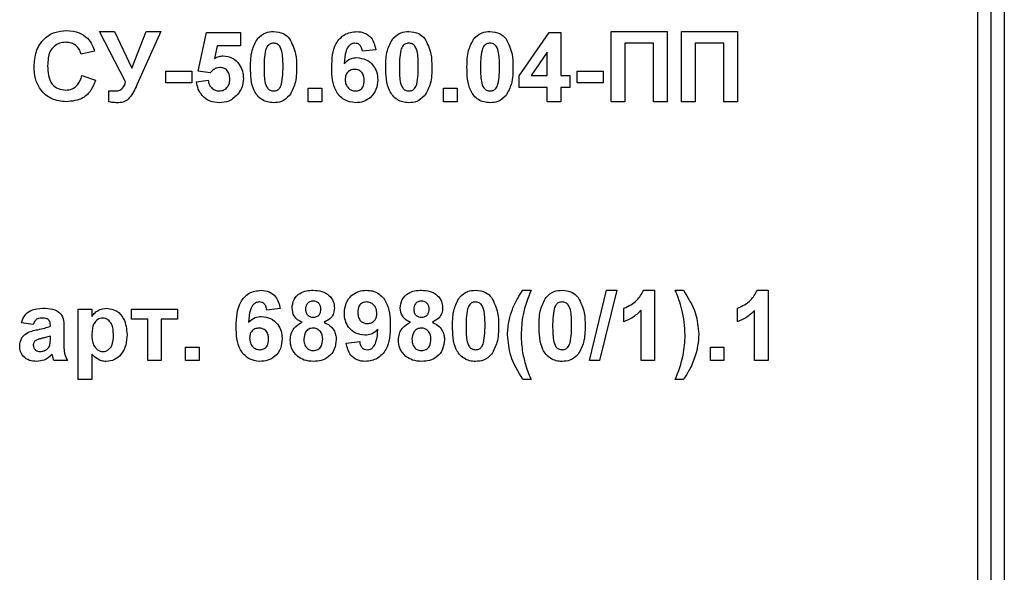
# Model space of a CAD drawing. Units: millimetres. Extents: x -166 to 664, y -32 to 370.
# Drawn here: x 73 to 84, y 235 to 242 of the extents above; entities that cross this region are included whole.
import ezdxf

# ---------------------------------------------------------------- set-up
doc = ezdxf.new("R2010")
doc.units = ezdxf.units.MM

msp = doc.modelspace()

# ---------------------------------------------------------------- linework, layer by layer
at = {"color": 7, "linetype": 'Continuous', "lineweight": 25}
for p, q in [((83.656408, 223.585243), (83.656408, 246.285243)), ((83.806408, 223.585243), (83.806408, 246.285243)), ((83.956408, 246.285243), (83.956408, 223.585243)), ((73.665766, 241.572718), (73.837081, 241.572718)), ((73.962561, 241.001404), (73.665766, 241.572718)), ((73.837081, 241.572718), (74.031952, 241.156052)), ((74.031952, 241.156052), (74.196215, 241.572718)), ((74.363202, 241.572718), (74.091087, 240.964545)), ((74.196215, 241.572718), (74.363202, 241.572718)), ((74.788843, 241.119834), (74.881151, 241.562462)), ((74.881151, 241.562462), (75.270895, 241.562462)), ((75.270895, 241.562462), (75.270895, 241.408616)), ((78.440125, 241.069674), (78.778427, 241.562462)), ((78.778427, 241.562462), (78.91192, 241.562462)), ((78.91192, 241.562462), (78.91192, 241.070154)), ((79.486279, 241.572718), (80.122177, 241.572718)), ((79.486279, 240.772718), (79.486279, 241.572718)), ((80.122177, 241.572718), (80.122177, 240.772718)), ((80.286279, 241.572718), (80.922177, 241.572718)), ((80.286279, 240.772718), (80.286279, 241.572718)), ((80.922177, 241.572718), (80.922177, 240.772718)), ((79.640125, 241.439385), (79.640125, 240.772718)), ((79.968331, 241.439385), (79.640125, 241.439385)), ((79.968331, 240.772718), (79.968331, 241.439385)), ((80.440125, 241.439385), (80.440125, 240.772718)), ((80.768331, 241.439385), (80.440125, 241.439385)), ((80.768331, 240.772718), (80.768331, 241.439385)), ((73.609356, 241.347077), (73.45551, 241.316308)), ((75.004549, 241.408616), (74.973138, 241.265827)), ((75.270895, 241.408616), (75.004549, 241.408616)), ((76.809356, 241.363904), (76.65551, 241.347077)), ((78.758074, 241.336501), (78.575061, 241.070154)), ((78.758074, 241.070154), (78.758074, 241.336501)), ((74.419613, 240.988103), (74.419613, 241.121436)), ((74.419613, 241.121436), (74.717049, 241.121436)), ((74.717049, 241.121436), (74.717049, 240.988103)), ((74.923138, 241.100924), (74.788843, 241.119834)), ((79.096536, 240.988103), (79.096536, 241.121436)), ((79.096536, 241.121436), (79.393972, 241.121436)), ((79.393972, 241.121436), (79.393972, 240.988103)), ((73.465766, 241.070154), (73.619613, 241.018872)), ((74.768331, 241.001565), (74.901664, 241.018872)), ((78.440125, 240.936821), (78.440125, 241.069674)), ((78.575061, 241.070154), (78.758074, 241.070154)), ((78.91192, 241.070154), (79.014484, 241.070154)), ((79.014484, 241.070154), (79.014484, 240.936821)), ((73.773459, 240.772238), (73.773459, 240.897879)), ((74.717049, 240.988103), (74.419613, 240.988103)), ((76.040125, 240.772718), (76.040125, 240.926565)), ((76.040125, 240.926565), (76.193972, 240.926565)), ((76.193972, 240.926565), (76.193972, 240.772718)), ((77.578587, 240.926565), (77.732433, 240.926565)), ((77.578587, 240.772718), (77.578587, 240.926565)), ((77.732433, 240.926565), (77.732433, 240.772718)), ((78.758074, 240.936821), (78.440125, 240.936821)), ((78.758074, 240.772718), (78.758074, 240.936821)), ((79.014484, 240.936821), (78.91192, 240.936821)), ((78.91192, 240.936821), (78.91192, 240.772718)), ((79.393972, 240.988103), (79.096536, 240.988103)), ((76.193972, 240.772718), (76.040125, 240.772718)), ((77.732433, 240.772718), (77.578587, 240.772718)), ((78.91192, 240.772718), (78.758074, 240.772718)), ((79.640125, 240.772718), (79.486279, 240.772718)), ((80.122177, 240.772718), (79.968331, 240.772718)), ((80.440125, 240.772718), (80.286279, 240.772718)), ((80.922177, 240.772718), (80.768331, 240.772718)), ((78.481151, 238.629129), (78.573459, 238.629129)), ((79.23692, 237.829129), (79.431952, 238.629129)), ((79.547818, 238.629129), (79.352946, 237.829129)), ((79.431952, 238.629129), (79.547818, 238.629129)), ((79.85519, 238.629129), (79.978587, 238.629129)), ((79.978587, 238.629129), (79.978587, 237.829129)), ((80.214484, 238.629129), (80.306792, 238.629129)), ((81.147497, 238.629129), (81.270895, 238.629129)), ((81.270895, 238.629129), (81.270895, 237.829129)), ((73.424741, 238.413744), (73.578587, 238.413744)), ((73.424741, 237.613744), (73.424741, 238.413744)), ((73.578587, 238.413744), (73.578587, 238.329449)), ((74.029869, 238.413744), (74.552946, 238.413744)), ((74.029869, 238.300924), (74.029869, 238.413744)), ((74.552946, 238.413744), (74.552946, 238.300924)), ((75.722177, 238.420315), (75.568331, 238.403488)), ((79.629869, 238.270154), (79.629869, 238.424001)), ((80.922177, 238.270154), (80.922177, 238.424001)), ((74.214484, 238.300924), (74.029869, 238.300924)), ((74.214484, 237.829129), (74.214484, 238.300924)), ((74.552946, 238.300924), (74.368331, 238.300924)), ((74.368331, 238.300924), (74.368331, 237.829129)), ((79.824741, 237.829129), (79.824741, 238.39868)), ((81.117049, 237.829129), (81.117049, 238.39868)), ((72.91192, 238.239385), (72.778587, 238.259898)), ((73.106792, 238.218872), (73.106792, 238.233456)), ((73.260638, 238.199962), (73.260638, 238.020315)), ((73.106792, 238.077045), (73.106792, 238.106052)), ((74.645254, 237.829129), (74.645254, 237.982975)), ((74.645254, 237.982975), (74.7991, 237.982975)), ((74.7991, 237.982975), (74.7991, 237.829129)), ((76.470895, 238.027526), (76.624741, 238.044513)), ((80.614484, 237.829129), (80.614484, 237.982975)), ((80.614484, 237.982975), (80.768331, 237.982975)), ((80.768331, 237.982975), (80.768331, 237.829129)), ((73.578587, 237.902686), (73.578587, 237.613744)), ((73.301664, 237.829129), (73.147818, 237.829129)), ((74.368331, 237.829129), (74.214484, 237.829129)), ((74.7991, 237.829129), (74.645254, 237.829129)), ((79.352946, 237.829129), (79.23692, 237.829129)), ((79.978587, 237.829129), (79.824741, 237.829129)), ((80.768331, 237.829129), (80.614484, 237.829129)), ((81.270895, 237.829129), (81.117049, 237.829129)), ((73.578587, 237.613744), (73.424741, 237.613744)), ((78.573459, 237.613744), (78.481151, 237.613744)), ((80.306792, 237.613744), (80.214484, 237.613744))]:
    msp.add_line(p, q, dxfattribs=at)
for points, knots in [([(72.922177, 241.170956), (72.925761, 241.229735), (72.932908, 241.346926), (73.022743, 241.49068), (73.154252, 241.572189), (73.246399, 241.579377), (73.292529, 241.582975)], [0, 0, 0, 0, 0.2806884795, 0.5596217306, 0.7795352304, 1, 1, 1, 1]), ([(73.292529, 241.582975), (73.34164, 241.57939), (73.429352, 241.572988), (73.49815, 241.519163), (73.528427, 241.495475)], [0, 0, 0, 0, 0.559913192, 1, 1, 1, 1]), ([(75.462882, 241.491468), (75.491986, 241.518257), (75.544136, 241.566259), (75.614263, 241.570739), (75.645254, 241.572718)], [0, 0, 0, 0, 0.558082648, 1, 1, 1, 1]), ([(75.645254, 241.572718), (75.685051, 241.569077), (75.756172, 241.562569), (75.806222, 241.512541), (75.828266, 241.490507)], [0, 0, 0, 0, 0.559562317, 1, 1, 1, 1]), ([(76.306792, 241.161981), (76.310424, 241.258924), (76.314971, 241.380271), (76.398063, 241.495225), (76.471157, 241.556795), (76.542436, 241.566361), (76.589805, 241.572718)], [0, 0, 0, 0, 0.499464427, 0.625197568, 0.750920027, 1, 1, 1, 1]), ([(76.589805, 241.572718), (76.621106, 241.569752), (76.68364, 241.563826), (76.776653, 241.491265), (76.796959, 241.412184), (76.809356, 241.363904)], [0, 0, 0, 0, 0.280754349, 0.560899358, 1, 1, 1, 1]), ([(77.001343, 241.491468), (77.030447, 241.518257), (77.082597, 241.566259), (77.152725, 241.570739), (77.183715, 241.572718)], [0, 0, 0, 0, 0.558082648, 1, 1, 1, 1]), ([(77.183715, 241.572718), (77.223512, 241.569077), (77.294634, 241.562569), (77.344684, 241.512541), (77.366728, 241.490507)], [0, 0, 0, 0, 0.559562317, 1, 1, 1, 1]), ([(77.92442, 241.491468), (77.953524, 241.518257), (78.005674, 241.566259), (78.075802, 241.570739), (78.106792, 241.572718)], [0, 0, 0, 0, 0.558082648, 1, 1, 1, 1]), ([(78.106792, 241.572718), (78.146589, 241.569077), (78.217711, 241.562569), (78.267761, 241.512541), (78.289805, 241.490507)], [0, 0, 0, 0, 0.559562317, 1, 1, 1, 1]), ([(73.281792, 241.449642), (73.257868, 241.447802), (73.210062, 241.444126), (73.146738, 241.406671), (73.082294, 241.322324), (73.078609, 241.240246), (73.076023, 241.182654)], [0, 0, 0, 0, 0.187150003, 0.373980179, 0.560737732, 1, 1, 1, 1]), ([(73.45551, 241.316308), (73.448422, 241.337546), (73.434254, 241.379992), (73.387157, 241.423251), (73.334257, 241.446516), (73.299288, 241.448599), (73.281792, 241.449642)], [0, 0, 0, 0, 0.279829993, 0.559274982, 0.779493229, 1, 1, 1, 1]), ([(73.528427, 241.495475), (73.548756, 241.470585), (73.585127, 241.426056), (73.601941, 241.371249), (73.609356, 241.347077)], [0, 0, 0, 0, 0.558959755, 1, 1, 1, 1]), ([(75.383715, 241.168872), (75.384473, 241.233), (75.385823, 241.347211), (75.439391, 241.447494), (75.462882, 241.491468)], [0, 0, 0, 0, 0.5614898015, 1, 1, 1, 1]), ([(75.645254, 241.439385), (75.633116, 241.438095), (75.608864, 241.435518), (75.571575, 241.409273), (75.561108, 241.379227), (75.554709, 241.360859)], [0, 0, 0, 0, 0.280292347, 0.560017236, 1, 1, 1, 1]), ([(75.752946, 241.16727), (75.752913, 241.221196), (75.752863, 241.301948), (75.727982, 241.396292), (75.686153, 241.434814), (75.658903, 241.43786), (75.645254, 241.439385)], [0, 0, 0, 0, 0.501644572, 0.751183234, 0.87536409, 1, 1, 1, 1]), ([(75.828266, 241.490507), (75.855985, 241.43338), (75.905698, 241.330921), (75.906456, 241.217467), (75.906792, 241.16727)], [0, 0, 0, 0, 0.55756047, 1, 1, 1, 1]), ([(76.570093, 241.439385), (76.558081, 241.438003), (76.534037, 241.435237), (76.494193, 241.405997), (76.455827, 241.328576), (76.4517, 241.256498), (76.44894, 241.208295)], [0, 0, 0, 0, 0.124834253, 0.249863876, 0.498341676, 1, 1, 1, 1]), ([(76.65551, 241.347077), (76.653538, 241.360046), (76.649605, 241.385913), (76.630427, 241.418254), (76.601052, 241.43695), (76.580421, 241.438573), (76.570093, 241.439385)], [0, 0, 0, 0, 0.280771731, 0.560045607, 0.779779817, 1, 1, 1, 1]), ([(76.922177, 241.168872), (76.922935, 241.233), (76.924284, 241.347211), (76.977853, 241.447494), (77.001343, 241.491468)], [0, 0, 0, 0, 0.561489802, 1, 1, 1, 1]), ([(77.183715, 241.439385), (77.171577, 241.438095), (77.147326, 241.435518), (77.110036, 241.409273), (77.099569, 241.379227), (77.09317, 241.360859)], [0, 0, 0, 0, 0.280292347, 0.560017236, 1, 1, 1, 1]), ([(77.291408, 241.16727), (77.291374, 241.221196), (77.291324, 241.301948), (77.266443, 241.396292), (77.224614, 241.434814), (77.197365, 241.43786), (77.183715, 241.439385)], [0, 0, 0, 0, 0.501644572, 0.751183234, 0.87536409, 1, 1, 1, 1]), ([(77.366728, 241.490507), (77.394446, 241.43338), (77.444159, 241.330921), (77.444918, 241.217467), (77.445254, 241.16727)], [0, 0, 0, 0, 0.55756047, 1, 1, 1, 1]), ([(77.845254, 241.168872), (77.846012, 241.233), (77.847361, 241.347211), (77.90093, 241.447494), (77.92442, 241.491468)], [0, 0, 0, 0, 0.561489802, 1, 1, 1, 1]), ([(78.106792, 241.439385), (78.094654, 241.438095), (78.070403, 241.435518), (78.033113, 241.409273), (78.022646, 241.379227), (78.016247, 241.360859)], [0, 0, 0, 0, 0.2802923468, 0.5600172363, 1, 1, 1, 1]), ([(78.214484, 241.16727), (78.214451, 241.221196), (78.214401, 241.301948), (78.18952, 241.396292), (78.147691, 241.434814), (78.120442, 241.43786), (78.106792, 241.439385)], [0, 0, 0, 0, 0.501644572, 0.751183234, 0.87536409, 1, 1, 1, 1]), ([(78.289805, 241.490507), (78.317523, 241.43338), (78.367236, 241.330921), (78.367995, 241.217467), (78.368331, 241.16727)], [0, 0, 0, 0, 0.55756047, 1, 1, 1, 1]), ([(75.554709, 241.360859), (75.548539, 241.324995), (75.537514, 241.260899), (75.537547, 241.1959), (75.537561, 241.16727)], [0, 0, 0, 0, 0.5595406037, 1, 1, 1, 1]), ([(77.09317, 241.360859), (77.087001, 241.324995), (77.075975, 241.260899), (77.076008, 241.1959), (77.076023, 241.16727)], [0, 0, 0, 0, 0.559540604, 1, 1, 1, 1]), ([(78.016247, 241.360859), (78.010078, 241.324995), (77.999052, 241.260899), (77.999085, 241.1959), (77.9991, 241.16727)], [0, 0, 0, 0, 0.559540604, 1, 1, 1, 1]), ([(74.973138, 241.265827), (74.990483, 241.275204), (75.021462, 241.291952), (75.056455, 241.294621), (75.071856, 241.295795)], [0, 0, 0, 0, 0.559887906, 1, 1, 1, 1]), ([(75.071856, 241.295795), (75.108121, 241.290836), (75.180728, 241.280906), (75.256418, 241.207071), (75.296426, 241.121992), (75.299917, 241.065018), (75.301664, 241.036501)], [0, 0, 0, 0, 0.279006915, 0.558619385, 0.779073542, 1, 1, 1, 1]), ([(76.44894, 241.208295), (76.472013, 241.229746), (76.513283, 241.268115), (76.568948, 241.273089), (76.593491, 241.275283)], [0, 0, 0, 0, 0.5590844316, 1, 1, 1, 1]), ([(76.593491, 241.275283), (76.629619, 241.270678), (76.701921, 241.261464), (76.780249, 241.191813), (76.824145, 241.108608), (76.82796, 241.051794), (76.829869, 241.023359)], [0, 0, 0, 0, 0.279326159, 0.55901058, 0.779284876, 1, 1, 1, 1]), ([(73.287081, 240.772718), (73.229974, 240.778986), (73.11585, 240.79151), (72.990908, 240.901812), (72.929677, 241.036797), (72.924679, 241.126195), (72.922177, 241.170956)], [0, 0, 0, 0, 0.279571321, 0.55870808, 0.7790526094, 1, 1, 1, 1]), ([(73.076023, 241.182654), (73.077252, 241.146177), (73.079701, 241.073501), (73.116628, 240.975101), (73.194502, 240.914695), (73.252038, 240.908934), (73.280831, 240.906052)], [0, 0, 0, 0, 0.2813455762, 0.560537137, 0.7800831479, 1, 1, 1, 1]), ([(75.035158, 241.162462), (75.022807, 241.161359), (74.998101, 241.159154), (74.957835, 241.138805), (74.936298, 241.11529), (74.923138, 241.100924)], [0, 0, 0, 0, 0.27996309, 0.560065201, 1, 1, 1, 1]), ([(75.147818, 241.033135), (75.146919, 241.051381), (75.145128, 241.08772), (75.118876, 241.133346), (75.078139, 241.159169), (75.049495, 241.161364), (75.035158, 241.162462)], [0, 0, 0, 0, 0.280879848, 0.559423202, 0.779464901, 1, 1, 1, 1]), ([(75.645254, 240.762462), (75.622369, 240.763927), (75.57663, 240.766854), (75.512929, 240.795293), (75.460388, 240.840266), (75.387545, 240.958147), (75.385417, 241.075251), (75.383715, 241.168872)], [0, 0, 0, 0, 0.125352676, 0.250544271, 0.375813364, 0.500980988, 1, 1, 1, 1]), ([(75.537561, 241.16727), (75.537627, 241.113435), (75.537726, 241.032816), (75.562436, 240.938477), (75.60441, 240.900212), (75.631617, 240.89727), (75.645254, 240.895795)], [0, 0, 0, 0, 0.50168528, 0.751272638, 0.875339769, 1, 1, 1, 1]), ([(75.735799, 240.974321), (75.741972, 241.010064), (75.753006, 241.073945), (75.752964, 241.138733), (75.752946, 241.16727)], [0, 0, 0, 0, 0.559536967, 1, 1, 1, 1]), ([(75.906792, 241.16727), (75.90612, 241.102948), (75.904924, 240.988392), (75.851189, 240.887816), (75.827625, 240.843712)], [0, 0, 0, 0, 0.561492777, 1, 1, 1, 1]), ([(76.578266, 240.762462), (76.532511, 240.768983), (76.463645, 240.778798), (76.393907, 240.839377), (76.314258, 240.950933), (76.310108, 241.06825), (76.306792, 241.161981)], [0, 0, 0, 0, 0.248921504, 0.374649904, 0.500372939, 1, 1, 1, 1]), ([(76.567529, 241.141949), (76.550926, 241.140105), (76.517757, 241.136422), (76.48019, 241.105596), (76.462546, 241.065961), (76.461275, 241.039928), (76.460638, 241.026885)], [0, 0, 0, 0, 0.2798454549, 0.5590765911, 0.7790946574, 1, 1, 1, 1]), ([(76.676023, 241.015507), (76.675294, 241.033235), (76.673842, 241.068536), (76.648769, 241.113162), (76.609255, 241.138386), (76.581443, 241.140761), (76.567529, 241.141949)], [0, 0, 0, 0, 0.280826513, 0.559225129, 0.77950138, 1, 1, 1, 1]), ([(77.183715, 240.762462), (77.160831, 240.763927), (77.115091, 240.766854), (77.05139, 240.795293), (76.998849, 240.840266), (76.926006, 240.958147), (76.923878, 241.075251), (76.922177, 241.168872)], [0, 0, 0, 0, 0.125352676, 0.250544271, 0.375813364, 0.500980988, 1, 1, 1, 1]), ([(77.076023, 241.16727), (77.076089, 241.113435), (77.076188, 241.032816), (77.100898, 240.938477), (77.142871, 240.900212), (77.170079, 240.89727), (77.183715, 240.895795)], [0, 0, 0, 0, 0.50168528, 0.751272638, 0.875339769, 1, 1, 1, 1]), ([(77.27426, 240.974321), (77.280434, 241.010064), (77.291467, 241.073945), (77.291426, 241.138733), (77.291408, 241.16727)], [0, 0, 0, 0, 0.559536967, 1, 1, 1, 1]), ([(77.445254, 241.16727), (77.444582, 241.102948), (77.443386, 240.988392), (77.38965, 240.887816), (77.366087, 240.843712)], [0, 0, 0, 0, 0.561492777, 1, 1, 1, 1]), ([(78.106792, 240.762462), (78.083908, 240.763927), (78.038168, 240.766854), (77.974467, 240.795293), (77.921926, 240.840266), (77.849083, 240.958147), (77.846955, 241.075251), (77.845254, 241.168872)], [0, 0, 0, 0, 0.125352676, 0.250544271, 0.375813364, 0.500980988, 1, 1, 1, 1]), ([(77.9991, 241.16727), (77.999166, 241.113435), (77.999265, 241.032816), (78.023974, 240.938477), (78.065948, 240.900212), (78.093156, 240.89727), (78.106792, 240.895795)], [0, 0, 0, 0, 0.5016852799, 0.7512726381, 0.8753397695, 1, 1, 1, 1]), ([(78.197337, 240.974321), (78.203511, 241.010064), (78.214544, 241.073945), (78.214503, 241.138733), (78.214484, 241.16727)], [0, 0, 0, 0, 0.559536967, 1, 1, 1, 1]), ([(78.368331, 241.16727), (78.367659, 241.102948), (78.366463, 240.988392), (78.312727, 240.887816), (78.289164, 240.843712)], [0, 0, 0, 0, 0.561492777, 1, 1, 1, 1]), ([(73.280831, 240.906052), (73.306028, 240.908559), (73.356378, 240.913568), (73.432614, 240.969559), (73.453194, 241.032006), (73.465766, 241.070154)], [0, 0, 0, 0, 0.280473268, 0.560454613, 1, 1, 1, 1]), ([(73.619613, 241.018872), (73.605343, 240.97926), (73.576862, 240.900198), (73.463646, 240.79108), (73.353995, 240.779677), (73.287081, 240.772718)], [0, 0, 0, 0, 0.281276492, 0.56139879, 1, 1, 1, 1]), ([(73.835638, 240.895795), (73.852914, 240.896006), (73.887148, 240.896424), (73.940934, 240.932412), (73.954323, 240.975125), (73.962561, 241.001404)], [0, 0, 0, 0, 0.281601993, 0.558003824, 1, 1, 1, 1]), ([(75.03019, 240.762462), (74.993342, 240.765586), (74.919763, 240.771823), (74.834169, 240.834995), (74.784243, 240.916397), (74.773638, 240.97316), (74.768331, 241.001565)], [0, 0, 0, 0, 0.2799488652, 0.5590155742, 0.7793232604, 1, 1, 1, 1]), ([(74.901664, 241.018872), (74.905086, 241.001312), (74.911921, 240.966235), (74.942781, 240.925891), (74.981804, 240.900184), (75.00979, 240.897258), (75.023779, 240.895795)], [0, 0, 0, 0, 0.28033284, 0.559948484, 0.780024703, 1, 1, 1, 1]), ([(75.023779, 240.895795), (75.04335, 240.898025), (75.082457, 240.90248), (75.126181, 240.93983), (75.145559, 240.987082), (75.147064, 241.017765), (75.147818, 241.033135)], [0, 0, 0, 0, 0.279579157, 0.558656826, 0.778914827, 1, 1, 1, 1]), ([(75.301664, 241.036501), (75.298754, 241.001867), (75.293554, 240.939965), (75.259801, 240.888165), (75.244933, 240.865347)], [0, 0, 0, 0, 0.559496676, 1, 1, 1, 1]), ([(76.460638, 241.026885), (76.461759, 241.008542), (76.463995, 240.971961), (76.492858, 240.928107), (76.532235, 240.900716), (76.560901, 240.897435), (76.575222, 240.895795)], [0, 0, 0, 0, 0.2805014838, 0.5593809535, 0.7798750797, 1, 1, 1, 1]), ([(76.575222, 240.895795), (76.59187, 240.897712), (76.625093, 240.901536), (76.672061, 240.944826), (76.67452, 240.988688), (76.676023, 241.015507)], [0, 0, 0, 0, 0.280750047, 0.560237156, 1, 1, 1, 1]), ([(76.829869, 241.023359), (76.826717, 240.985043), (76.820425, 240.90856), (76.754808, 240.81956), (76.66831, 240.769294), (76.608303, 240.764741), (76.578266, 240.762462)], [0, 0, 0, 0, 0.280204728, 0.559313497, 0.779411162, 1, 1, 1, 1]), ([(73.773459, 240.897879), (73.785057, 240.897217), (73.805768, 240.896036), (73.826511, 240.895869), (73.835638, 240.895795)], [0, 0, 0, 0, 0.559991119, 1, 1, 1, 1]), ([(74.091087, 240.964545), (74.067208, 240.911841), (74.033991, 240.838526), (73.952809, 240.769218), (73.907179, 240.764715), (73.884356, 240.762462)], [0, 0, 0, 0, 0.561049955, 0.780448227, 1, 1, 1, 1]), ([(75.645254, 240.895795), (75.657401, 240.897065), (75.681668, 240.899601), (75.718916, 240.925927), (75.729393, 240.95596), (75.735799, 240.974321)], [0, 0, 0, 0, 0.2803373107, 0.5600255724, 1, 1, 1, 1]), ([(77.183715, 240.895795), (77.195863, 240.897065), (77.220129, 240.899601), (77.257377, 240.925927), (77.267855, 240.95596), (77.27426, 240.974321)], [0, 0, 0, 0, 0.280337311, 0.560025572, 1, 1, 1, 1]), ([(78.106792, 240.895795), (78.11894, 240.897065), (78.143206, 240.899601), (78.180454, 240.925927), (78.190932, 240.95596), (78.197337, 240.974321)], [0, 0, 0, 0, 0.280337311, 0.560025572, 1, 1, 1, 1]), ([(73.884356, 240.762462), (73.863488, 240.762578), (73.826232, 240.762786), (73.78958, 240.76935), (73.773459, 240.772238)], [0, 0, 0, 0, 0.560137435, 1, 1, 1, 1]), ([(75.244933, 240.865347), (75.211388, 240.831739), (75.151306, 240.771546), (75.067295, 240.765245), (75.03019, 240.762462)], [0, 0, 0, 0, 0.558335386, 1, 1, 1, 1]), ([(75.827625, 240.843712), (75.798528, 240.816909), (75.746389, 240.768881), (75.67625, 240.764429), (75.645254, 240.762462)], [0, 0, 0, 0, 0.558064155, 1, 1, 1, 1]), ([(77.366087, 240.843712), (77.33699, 240.816909), (77.28485, 240.768881), (77.214712, 240.764429), (77.183715, 240.762462)], [0, 0, 0, 0, 0.558064155, 1, 1, 1, 1]), ([(78.289164, 240.843712), (78.260067, 240.816909), (78.207927, 240.768881), (78.137789, 240.764429), (78.106792, 240.762462)], [0, 0, 0, 0, 0.558064155, 1, 1, 1, 1]), ([(75.219613, 238.218392), (75.223245, 238.315334), (75.227791, 238.436681), (75.310883, 238.551635), (75.383978, 238.613205), (75.455256, 238.622772), (75.502625, 238.629129)], [0, 0, 0, 0, 0.499464427, 0.625197568, 0.750920027, 1, 1, 1, 1]), ([(75.502625, 238.629129), (75.533926, 238.626162), (75.59646, 238.620236), (75.689473, 238.547675), (75.70978, 238.468594), (75.722177, 238.420315)], [0, 0, 0, 0, 0.280754349, 0.560899358, 1, 1, 1, 1]), ([(75.85551, 238.426565), (75.859801, 238.459845), (75.868382, 238.526407), (75.937902, 238.595256), (76.018361, 238.625525), (76.070454, 238.627926), (76.096536, 238.629129)], [0, 0, 0, 0, 0.2790849388, 0.5581706363, 0.7787896923, 1, 1, 1, 1]), ([(76.096536, 238.629129), (76.129792, 238.627282), (76.196117, 238.623599), (76.278897, 238.576413), (76.329932, 238.504865), (76.335017, 238.452675), (76.337561, 238.426565)], [0, 0, 0, 0, 0.280816092, 0.560044942, 0.779897265, 1, 1, 1, 1]), ([(76.450382, 238.368712), (76.453647, 238.406895), (76.460167, 238.483129), (76.525742, 238.571645), (76.611758, 238.622073), (76.671571, 238.626775), (76.701504, 238.629129)], [0, 0, 0, 0, 0.280159226, 0.559345432, 0.779475075, 1, 1, 1, 1]), ([(76.701504, 238.629129), (76.724313, 238.627645), (76.769914, 238.624677), (76.833601, 238.596632), (76.886366, 238.552568), (76.966131, 238.439961), (76.970204, 238.322586), (76.973459, 238.228808)], [0, 0, 0, 0, 0.125429717, 0.250764883, 0.376185783, 0.501594393, 1, 1, 1, 1]), ([(77.086279, 238.426565), (77.09057, 238.459845), (77.099151, 238.526407), (77.168671, 238.595256), (77.249131, 238.625525), (77.301224, 238.627926), (77.327305, 238.629129)], [0, 0, 0, 0, 0.2790849388, 0.5581706363, 0.7787896923, 1, 1, 1, 1]), ([(77.327305, 238.629129), (77.360561, 238.627282), (77.426886, 238.623599), (77.509666, 238.576413), (77.560701, 238.504865), (77.565787, 238.452675), (77.568331, 238.426565)], [0, 0, 0, 0, 0.280816092, 0.560044942, 0.779897265, 1, 1, 1, 1]), ([(77.681151, 238.225283), (77.681909, 238.289411), (77.683259, 238.403621), (77.736827, 238.503904), (77.760318, 238.547879)], [0, 0, 0, 0, 0.561489802, 1, 1, 1, 1]), ([(77.760318, 238.547879), (77.789422, 238.574668), (77.841572, 238.622669), (77.911699, 238.627149), (77.94269, 238.629129)], [0, 0, 0, 0, 0.558082648, 1, 1, 1, 1]), ([(77.94269, 238.629129), (77.982487, 238.625487), (78.053608, 238.618979), (78.103658, 238.568951), (78.125702, 238.546917)], [0, 0, 0, 0, 0.559562317, 1, 1, 1, 1]), ([(78.125702, 238.546917), (78.153421, 238.48979), (78.203134, 238.387332), (78.203892, 238.273877), (78.204228, 238.22368)], [0, 0, 0, 0, 0.5575604699, 1, 1, 1, 1]), ([(78.361279, 238.41102), (78.380037, 238.453753), (78.413535, 238.530069), (78.460489, 238.598858), (78.481151, 238.629129)], [0, 0, 0, 0, 0.55995666, 1, 1, 1, 1]), ([(78.573459, 238.629129), (78.53762, 238.536932), (78.473633, 238.372323), (78.464608, 238.196304), (78.460638, 238.118872)], [0, 0, 0, 0, 0.560097449, 1, 1, 1, 1]), ([(78.665766, 238.225283), (78.666524, 238.289411), (78.667874, 238.403621), (78.721443, 238.503904), (78.744933, 238.547879)], [0, 0, 0, 0, 0.561489802, 1, 1, 1, 1]), ([(78.744933, 238.547879), (78.774037, 238.574668), (78.826187, 238.622669), (78.896314, 238.627149), (78.927305, 238.629129)], [0, 0, 0, 0, 0.558082648, 1, 1, 1, 1]), ([(78.927305, 238.629129), (78.967102, 238.625487), (79.038223, 238.618979), (79.088274, 238.568951), (79.110318, 238.546917)], [0, 0, 0, 0, 0.559562317, 1, 1, 1, 1]), ([(79.110318, 238.546917), (79.138036, 238.48979), (79.187749, 238.387332), (79.188508, 238.273877), (79.188843, 238.22368)], [0, 0, 0, 0, 0.5575604699, 1, 1, 1, 1]), ([(79.629869, 238.424001), (79.68412, 238.449727), (79.780826, 238.495585), (79.832503, 238.588388), (79.85519, 238.629129)], [0, 0, 0, 0, 0.560993246, 1, 1, 1, 1]), ([(80.327305, 238.118872), (80.320429, 238.217336), (80.308138, 238.393347), (80.243127, 238.557018), (80.214484, 238.629129)], [0, 0, 0, 0, 0.559419, 1, 1, 1, 1]), ([(80.306792, 238.629129), (80.360936, 238.54303), (80.457624, 238.389276), (80.473962, 238.209177), (80.481151, 238.12993)], [0, 0, 0, 0, 0.559982552, 1, 1, 1, 1]), ([(80.922177, 238.424001), (80.976428, 238.449727), (81.073133, 238.495585), (81.124811, 238.588388), (81.147497, 238.629129)], [0, 0, 0, 0, 0.560993246, 1, 1, 1, 1]), ([(72.778587, 238.259898), (72.788571, 238.288581), (72.808479, 238.345774), (72.895867, 238.418582), (72.97482, 238.421944), (73.023138, 238.424001)], [0, 0, 0, 0, 0.280773008, 0.559844189, 1, 1, 1, 1]), ([(73.023138, 238.424001), (73.058969, 238.423313), (73.130192, 238.421945), (73.228955, 238.376371), (73.260546, 238.284173), (73.260607, 238.228175), (73.260638, 238.199962)], [0, 0, 0, 0, 0.281738061, 0.560028291, 0.778339104, 1, 1, 1, 1]), ([(73.578587, 238.329449), (73.589867, 238.344846), (73.612435, 238.375648), (73.670537, 238.414398), (73.719637, 238.420363), (73.749581, 238.424001)], [0, 0, 0, 0, 0.280531641, 0.561229314, 1, 1, 1, 1]), ([(73.749581, 238.424001), (73.788803, 238.417169), (73.867456, 238.403471), (73.964361, 238.288669), (73.973192, 238.186843), (73.978587, 238.124642)], [0, 0, 0, 0, 0.279065654, 0.559611359, 1, 1, 1, 1]), ([(75.482914, 238.495795), (75.470902, 238.494413), (75.446858, 238.491647), (75.407013, 238.462407), (75.368648, 238.384987), (75.36452, 238.312908), (75.36176, 238.264706)], [0, 0, 0, 0, 0.124834253, 0.249863876, 0.498341676, 1, 1, 1, 1]), ([(75.568331, 238.403488), (75.566359, 238.416456), (75.562426, 238.442323), (75.543248, 238.474664), (75.513873, 238.49336), (75.493241, 238.494983), (75.482914, 238.495795)], [0, 0, 0, 0, 0.280771731, 0.560045607, 0.779779817, 1, 1, 1, 1]), ([(75.971055, 238.264065), (75.953121, 238.272633), (75.917313, 238.289742), (75.867417, 238.343777), (75.860021, 238.3952), (75.85551, 238.426565)], [0, 0, 0, 0, 0.281273863, 0.561625639, 1, 1, 1, 1]), ([(76.097497, 238.506052), (76.083997, 238.504861), (76.057045, 238.502483), (76.026863, 238.477505), (76.011181, 238.446197), (76.009965, 238.425103), (76.009356, 238.414545)], [0, 0, 0, 0, 0.279984984, 0.55895785, 0.779267342, 1, 1, 1, 1]), ([(76.009356, 238.414545), (76.010267, 238.401047), (76.012085, 238.374118), (76.033414, 238.3413), (76.064292, 238.323718), (76.085458, 238.322197), (76.096055, 238.321436)], [0, 0, 0, 0, 0.280385726, 0.559375693, 0.779415032, 1, 1, 1, 1]), ([(76.096055, 238.321436), (76.109696, 238.322709), (76.136922, 238.325248), (76.167378, 238.350837), (76.182075, 238.383046), (76.183168, 238.404359), (76.183715, 238.415026)], [0, 0, 0, 0, 0.279950124, 0.558760511, 0.779160673, 1, 1, 1, 1]), ([(76.183715, 238.415026), (76.182675, 238.428283), (76.180597, 238.45475), (76.158762, 238.486261), (76.128685, 238.503722), (76.107901, 238.505275), (76.097497, 238.506052)], [0, 0, 0, 0, 0.2802344399, 0.5594986756, 0.7794889341, 1, 1, 1, 1]), ([(76.337561, 238.426565), (76.335691, 238.406689), (76.331952, 238.36695), (76.294102, 238.303727), (76.248637, 238.279095), (76.220895, 238.264065)], [0, 0, 0, 0, 0.280600037, 0.561032058, 1, 1, 1, 1]), ([(76.704709, 238.495795), (76.688012, 238.493878), (76.654698, 238.490053), (76.608148, 238.446138), (76.605716, 238.402272), (76.604228, 238.375443)], [0, 0, 0, 0, 0.280702877, 0.560080866, 1, 1, 1, 1]), ([(76.819613, 238.364866), (76.818462, 238.383226), (76.816167, 238.419845), (76.787084, 238.463542), (76.747783, 238.491119), (76.719062, 238.494237), (76.704709, 238.495795)], [0, 0, 0, 0, 0.2804920335, 0.5594246966, 0.7798195216, 1, 1, 1, 1]), ([(77.201824, 238.264065), (77.18389, 238.272633), (77.148082, 238.289742), (77.098186, 238.343777), (77.09079, 238.3952), (77.086279, 238.426565)], [0, 0, 0, 0, 0.281273863, 0.561625639, 1, 1, 1, 1]), ([(77.328266, 238.506052), (77.314766, 238.504861), (77.287814, 238.502483), (77.257632, 238.477505), (77.24195, 238.446197), (77.240734, 238.425103), (77.240125, 238.414545)], [0, 0, 0, 0, 0.279984984, 0.55895785, 0.779267342, 1, 1, 1, 1]), ([(77.240125, 238.414545), (77.241036, 238.401047), (77.242854, 238.374118), (77.264183, 238.3413), (77.295061, 238.323718), (77.316228, 238.322197), (77.326824, 238.321436)], [0, 0, 0, 0, 0.280385726, 0.559375693, 0.779415032, 1, 1, 1, 1]), ([(77.326824, 238.321436), (77.340465, 238.322709), (77.367691, 238.325248), (77.398147, 238.350837), (77.412845, 238.383046), (77.413937, 238.404359), (77.414484, 238.415026)], [0, 0, 0, 0, 0.279950124, 0.558760511, 0.779160673, 1, 1, 1, 1]), ([(77.414484, 238.415026), (77.413444, 238.428283), (77.411367, 238.45475), (77.389531, 238.486261), (77.359455, 238.503722), (77.338671, 238.505275), (77.328266, 238.506052)], [0, 0, 0, 0, 0.28023444, 0.559498676, 0.779488934, 1, 1, 1, 1]), ([(77.568331, 238.426565), (77.56646, 238.406689), (77.562721, 238.36695), (77.524871, 238.303727), (77.479406, 238.279095), (77.451664, 238.264065)], [0, 0, 0, 0, 0.280600037, 0.561032058, 1, 1, 1, 1]), ([(77.852145, 238.41727), (77.845975, 238.381405), (77.83495, 238.31731), (77.834983, 238.25231), (77.834997, 238.22368)], [0, 0, 0, 0, 0.559540604, 1, 1, 1, 1]), ([(77.94269, 238.495795), (77.930552, 238.494506), (77.9063, 238.491928), (77.869011, 238.465683), (77.858544, 238.435638), (77.852145, 238.41727)], [0, 0, 0, 0, 0.280292347, 0.560017236, 1, 1, 1, 1]), ([(78.050382, 238.22368), (78.050349, 238.277607), (78.050299, 238.358358), (78.025418, 238.452702), (77.983588, 238.491225), (77.956339, 238.49427), (77.94269, 238.495795)], [0, 0, 0, 0, 0.501644572, 0.751183234, 0.87536409, 1, 1, 1, 1]), ([(78.83676, 238.41727), (78.830591, 238.381405), (78.819565, 238.31731), (78.819598, 238.25231), (78.819613, 238.22368)], [0, 0, 0, 0, 0.559540604, 1, 1, 1, 1]), ([(78.927305, 238.495795), (78.915167, 238.494506), (78.890916, 238.491928), (78.853626, 238.465683), (78.843159, 238.435638), (78.83676, 238.41727)], [0, 0, 0, 0, 0.280292347, 0.560017236, 1, 1, 1, 1]), ([(79.034997, 238.22368), (79.034964, 238.277607), (79.034914, 238.358358), (79.010033, 238.452702), (78.968204, 238.491225), (78.940955, 238.49427), (78.927305, 238.495795)], [0, 0, 0, 0, 0.501644572, 0.751183234, 0.87536409, 1, 1, 1, 1]), ([(73.007754, 238.31118), (72.995542, 238.310618), (72.971201, 238.309498), (72.930897, 238.287665), (72.91912, 238.257703), (72.91192, 238.239385)], [0, 0, 0, 0, 0.2812448483, 0.5605628176, 1, 1, 1, 1]), ([(73.106792, 238.233456), (73.106425, 238.242585), (73.105691, 238.260806), (73.095309, 238.287347), (73.061081, 238.310855), (73.029771, 238.311046), (73.007754, 238.31118)], [0, 0, 0, 0, 0.187536191, 0.37431556, 0.56002439, 1, 1, 1, 1]), ([(73.703266, 238.31118), (73.693026, 238.310415), (73.67255, 238.308886), (73.634992, 238.291516), (73.584929, 238.23613), (73.581123, 238.173262), (73.578587, 238.131372)], [0, 0, 0, 0, 0.125679155, 0.251297084, 0.501137248, 1, 1, 1, 1]), ([(73.824741, 238.123359), (73.822743, 238.16597), (73.819746, 238.22988), (73.772082, 238.288875), (73.73462, 238.308633), (73.713719, 238.310331), (73.703266, 238.31118)], [0, 0, 0, 0, 0.499374883, 0.748993386, 0.874477472, 1, 1, 1, 1]), ([(75.36176, 238.264706), (75.384834, 238.286157), (75.426104, 238.324525), (75.481768, 238.329499), (75.506311, 238.331693)], [0, 0, 0, 0, 0.559084432, 1, 1, 1, 1]), ([(75.506311, 238.331693), (75.542439, 238.327088), (75.614741, 238.317874), (75.69307, 238.248223), (75.736965, 238.165018), (75.74078, 238.108205), (75.74269, 238.07977)], [0, 0, 0, 0, 0.279326159, 0.55901058, 0.779284876, 1, 1, 1, 1]), ([(76.685158, 238.116308), (76.64917, 238.121092), (76.577131, 238.130668), (76.499205, 238.200394), (76.456007, 238.283687), (76.452258, 238.340348), (76.450382, 238.368712)], [0, 0, 0, 0, 0.279221573, 0.558934874, 0.779212926, 1, 1, 1, 1]), ([(76.604228, 238.375443), (76.605037, 238.357771), (76.606648, 238.322579), (76.631736, 238.278), (76.671482, 238.253397), (76.699184, 238.250894), (76.713042, 238.249642)], [0, 0, 0, 0, 0.28079351, 0.559205008, 0.77948977, 1, 1, 1, 1]), ([(76.713042, 238.249642), (76.729619, 238.25152), (76.762734, 238.255272), (76.800351, 238.286066), (76.81759, 238.325846), (76.818938, 238.351845), (76.819613, 238.364866)], [0, 0, 0, 0, 0.279817407, 0.558955136, 0.779104491, 1, 1, 1, 1]), ([(78.306792, 238.121917), (78.309495, 238.177366), (78.314323, 238.276406), (78.346928, 238.369879), (78.361279, 238.41102)], [0, 0, 0, 0, 0.5598596002, 1, 1, 1, 1]), ([(79.824741, 238.39868), (79.792268, 238.368626), (79.734255, 238.314934), (79.661777, 238.283843), (79.629869, 238.270154)], [0, 0, 0, 0, 0.559747761, 1, 1, 1, 1]), ([(81.117049, 238.39868), (81.084576, 238.368626), (81.026562, 238.314934), (80.954085, 238.283843), (80.922177, 238.270154)], [0, 0, 0, 0, 0.559747761, 1, 1, 1, 1]), ([(72.962561, 238.180411), (72.989975, 238.185832), (73.038908, 238.195508), (73.086057, 238.211736), (73.106792, 238.218872)], [0, 0, 0, 0, 0.56021264, 1, 1, 1, 1]), ([(75.491087, 237.818872), (75.445332, 237.825394), (75.376466, 237.835209), (75.306727, 237.895787), (75.227078, 238.007343), (75.222928, 238.12466), (75.219613, 238.218392)], [0, 0, 0, 0, 0.2489215043, 0.3746499037, 0.5003729388, 1, 1, 1, 1]), ([(75.48035, 238.198359), (75.463747, 238.196516), (75.430577, 238.192832), (75.393011, 238.162006), (75.375367, 238.122371), (75.374096, 238.096338), (75.373459, 238.083295)], [0, 0, 0, 0, 0.279845455, 0.559076591, 0.779094657, 1, 1, 1, 1]), ([(75.588843, 238.071917), (75.588114, 238.089645), (75.586663, 238.124947), (75.56159, 238.169573), (75.522076, 238.194796), (75.494263, 238.197171), (75.48035, 238.198359)], [0, 0, 0, 0, 0.280826513, 0.559225129, 0.77950138, 1, 1, 1, 1]), ([(75.834997, 238.06134), (75.837153, 238.085529), (75.841461, 238.133884), (75.88179, 238.214214), (75.93725, 238.245186), (75.971055, 238.264065)], [0, 0, 0, 0, 0.281008464, 0.561757035, 1, 1, 1, 1]), ([(76.096215, 238.198359), (76.078918, 238.196718), (76.044381, 238.193441), (75.999455, 238.146226), (75.992869, 238.102591), (75.988843, 238.075924)], [0, 0, 0, 0, 0.28065245, 0.560378497, 1, 1, 1, 1]), ([(76.204228, 238.074161), (76.203011, 238.091495), (76.200582, 238.12609), (76.174295, 238.16814), (76.13705, 238.194531), (76.109831, 238.197083), (76.096215, 238.198359)], [0, 0, 0, 0, 0.280589019, 0.560003503, 0.779892369, 1, 1, 1, 1]), ([(76.220895, 238.264065), (76.242542, 238.253728), (76.285799, 238.233073), (76.329978, 238.181291), (76.354448, 238.124226), (76.356865, 238.086687), (76.358074, 238.067911)], [0, 0, 0, 0, 0.280073372, 0.559657489, 0.779754872, 1, 1, 1, 1]), ([(76.973459, 238.228808), (76.969647, 238.131924), (76.964876, 238.010646), (76.881596, 237.895873), (76.808252, 237.834643), (76.737, 237.825169), (76.689645, 237.818872)], [0, 0, 0, 0, 0.4993963481, 0.6251341821, 0.7508608242, 1, 1, 1, 1]), ([(77.065766, 238.06134), (77.067922, 238.085529), (77.072231, 238.133884), (77.112559, 238.214214), (77.16802, 238.245186), (77.201824, 238.264065)], [0, 0, 0, 0, 0.281008464, 0.561757035, 1, 1, 1, 1]), ([(77.326984, 238.198359), (77.309687, 238.196718), (77.27515, 238.193441), (77.230225, 238.146226), (77.223638, 238.102591), (77.219613, 238.075924)], [0, 0, 0, 0, 0.28065245, 0.560378497, 1, 1, 1, 1]), ([(77.434997, 238.074161), (77.43378, 238.091495), (77.431351, 238.12609), (77.405064, 238.16814), (77.367819, 238.194531), (77.3406, 238.197083), (77.326984, 238.198359)], [0, 0, 0, 0, 0.2805890187, 0.560003503, 0.7798923691, 1, 1, 1, 1]), ([(77.451664, 238.264065), (77.473311, 238.253728), (77.516568, 238.233073), (77.560747, 238.181291), (77.585217, 238.124226), (77.587634, 238.086687), (77.588843, 238.067911)], [0, 0, 0, 0, 0.280073372, 0.559657489, 0.779754872, 1, 1, 1, 1]), ([(77.94269, 237.818872), (77.919805, 237.820337), (77.874066, 237.823264), (77.810365, 237.851704), (77.757823, 237.896677), (77.684981, 238.014557), (77.682853, 238.131661), (77.681151, 238.225283)], [0, 0, 0, 0, 0.125352676, 0.250544271, 0.375813364, 0.500980988, 1, 1, 1, 1]), ([(77.834997, 238.22368), (77.835063, 238.169845), (77.835162, 238.089227), (77.859872, 237.994887), (77.901846, 237.956622), (77.929053, 237.95368), (77.94269, 237.952206)], [0, 0, 0, 0, 0.50168528, 0.751272638, 0.875339769, 1, 1, 1, 1]), ([(78.033234, 238.030731), (78.039408, 238.066475), (78.050442, 238.130355), (78.0504, 238.195143), (78.050382, 238.22368)], [0, 0, 0, 0, 0.5595369667, 1, 1, 1, 1]), ([(78.204228, 238.22368), (78.203556, 238.159358), (78.20236, 238.044803), (78.148625, 237.944226), (78.125061, 237.900122)], [0, 0, 0, 0, 0.561492777, 1, 1, 1, 1]), ([(78.927305, 237.818872), (78.90442, 237.820337), (78.858681, 237.823264), (78.79498, 237.851704), (78.742439, 237.896677), (78.669596, 238.014557), (78.667468, 238.131661), (78.665766, 238.225283)], [0, 0, 0, 0, 0.125352676, 0.250544271, 0.375813364, 0.500980988, 1, 1, 1, 1]), ([(78.819613, 238.22368), (78.819679, 238.169845), (78.819777, 238.089227), (78.844487, 237.994887), (78.886461, 237.956622), (78.913669, 237.95368), (78.927305, 237.952206)], [0, 0, 0, 0, 0.50168528, 0.751272638, 0.875339769, 1, 1, 1, 1]), ([(79.01785, 238.030731), (79.024023, 238.066475), (79.035057, 238.130355), (79.035015, 238.195143), (79.034997, 238.22368)], [0, 0, 0, 0, 0.5595369667, 1, 1, 1, 1]), ([(79.188843, 238.22368), (79.188172, 238.159358), (79.186975, 238.044803), (79.13324, 237.944226), (79.109677, 237.900122)], [0, 0, 0, 0, 0.561492777, 1, 1, 1, 1]), ([(72.758074, 237.994033), (72.76141, 238.022847), (72.76807, 238.08037), (72.845041, 238.157191), (72.917891, 238.171585), (72.962561, 238.180411)], [0, 0, 0, 0, 0.279666715, 0.558309145, 1, 1, 1, 1]), ([(73.106792, 238.106052), (73.08783, 238.100667), (73.056595, 238.091797), (73.012417, 238.082428), (72.97494, 238.074204), (72.951719, 238.063593), (72.940125, 238.058295)], [0, 0, 0, 0, 0.340193103, 0.560377192, 0.780508265, 1, 1, 1, 1]), ([(73.101183, 238.005892), (73.103229, 238.019093), (73.106883, 238.042682), (73.10682, 238.06654), (73.106792, 238.077045)], [0, 0, 0, 0, 0.559676187, 1, 1, 1, 1]), ([(73.578587, 238.131372), (73.580544, 238.086299), (73.58348, 238.018699), (73.633359, 237.95602), (73.672675, 237.934527), (73.694778, 237.932638), (73.705831, 237.931693)], [0, 0, 0, 0, 0.49946769, 0.749090054, 0.874536404, 1, 1, 1, 1]), ([(73.705831, 237.931693), (73.716403, 237.932517), (73.737549, 237.934164), (73.7754, 237.954366), (73.821905, 238.015601), (73.823606, 238.080231), (73.824741, 238.123359)], [0, 0, 0, 0, 0.125411285, 0.25082939, 0.500059082, 1, 1, 1, 1]), ([(73.978587, 238.124642), (73.976545, 238.084113), (73.972471, 238.003265), (73.920139, 237.900738), (73.838223, 237.831075), (73.774622, 237.822937), (73.74285, 237.818872)], [0, 0, 0, 0, 0.280996878, 0.560548523, 0.78047304, 1, 1, 1, 1]), ([(75.373459, 238.083295), (75.37458, 238.064952), (75.376815, 238.028371), (75.405678, 237.984518), (75.445056, 237.957127), (75.473721, 237.953845), (75.488042, 237.952206)], [0, 0, 0, 0, 0.280501484, 0.559380953, 0.77987508, 1, 1, 1, 1]), ([(75.74269, 238.07977), (75.739538, 238.041453), (75.733246, 237.964971), (75.667628, 237.87597), (75.58113, 237.825704), (75.521124, 237.821151), (75.491087, 237.818872)], [0, 0, 0, 0, 0.2802047276, 0.5593134975, 0.779411162, 1, 1, 1, 1]), ([(76.831792, 238.182815), (76.808256, 238.161433), (76.766159, 238.123189), (76.709944, 238.118414), (76.685158, 238.116308)], [0, 0, 0, 0, 0.559073232, 1, 1, 1, 1]), ([(76.71144, 237.952206), (76.723393, 237.953621), (76.747323, 237.956455), (76.786675, 237.986032), (76.824311, 238.063212), (76.828794, 238.134892), (76.831792, 238.182815)], [0, 0, 0, 0, 0.124787055, 0.249797209, 0.498444637, 1, 1, 1, 1]), ([(78.481151, 237.613744), (78.427731, 237.701866), (78.332341, 237.859224), (78.314598, 238.041652), (78.306792, 238.121917)], [0, 0, 0, 0, 0.560012575, 1, 1, 1, 1]), ([(78.460638, 238.118872), (78.463949, 238.052376), (78.469862, 237.933602), (78.50118, 237.818995), (78.514965, 237.768552)], [0, 0, 0, 0, 0.5598588206, 1, 1, 1, 1]), ([(80.214484, 237.613744), (80.249772, 237.705016), (80.312804, 237.868047), (80.322873, 238.042213), (80.327305, 238.118872)], [0, 0, 0, 0, 0.55984607, 1, 1, 1, 1]), ([(80.481151, 238.12993), (80.478777, 238.085029), (80.474536, 238.004821), (80.453647, 237.927339), (80.444452, 237.893231)], [0, 0, 0, 0, 0.559806688, 1, 1, 1, 1]), ([(72.94942, 237.818872), (72.922002, 237.820829), (72.867308, 237.824733), (72.801682, 237.868604), (72.763597, 237.929586), (72.759916, 237.972539), (72.758074, 237.994033)], [0, 0, 0, 0, 0.280489171, 0.559529734, 0.779597288, 1, 1, 1, 1]), ([(72.940125, 238.058295), (72.931254, 238.050572), (72.915401, 238.036772), (72.912984, 238.016111), (72.91192, 238.007013)], [0, 0, 0, 0, 0.5596437999, 1, 1, 1, 1]), ([(72.91192, 238.007013), (72.913423, 237.995523), (72.91643, 237.972521), (72.938638, 237.947626), (72.965112, 237.93368), (72.983173, 237.932355), (72.992209, 237.931693)], [0, 0, 0, 0, 0.279294131, 0.559140117, 0.779446302, 1, 1, 1, 1]), ([(73.066728, 237.957654), (73.075322, 237.965174), (73.090672, 237.978606), (73.097971, 237.997553), (73.101183, 238.005892)], [0, 0, 0, 0, 0.559866869, 1, 1, 1, 1]), ([(73.260638, 238.020315), (73.260977, 237.997838), (73.261535, 237.960828), (73.267149, 237.909354), (73.281286, 237.867729), (73.29487, 237.841998), (73.301664, 237.829129)], [0, 0, 0, 0, 0.340129122, 0.560069309, 0.779964571, 1, 1, 1, 1]), ([(75.488042, 237.952206), (75.504691, 237.954122), (75.537913, 237.957946), (75.584882, 238.001236), (75.58734, 238.045099), (75.588843, 238.071917)], [0, 0, 0, 0, 0.2807500466, 0.5602371558, 1, 1, 1, 1]), ([(75.920254, 237.876084), (75.892349, 237.905423), (75.84237, 237.957972), (75.837256, 238.029671), (75.834997, 238.06134)], [0, 0, 0, 0, 0.558308285, 1, 1, 1, 1]), ([(75.988843, 238.075924), (75.989867, 238.057685), (75.991908, 238.021305), (76.017038, 237.975694), (76.055454, 237.946409), (76.084123, 237.943436), (76.098459, 237.941949)], [0, 0, 0, 0, 0.28081109, 0.560102343, 0.780035278, 1, 1, 1, 1]), ([(76.098459, 237.941949), (76.116283, 237.944487), (76.151954, 237.949565), (76.198157, 237.999604), (76.201925, 238.045881), (76.204228, 238.074161)], [0, 0, 0, 0, 0.27975285, 0.559852696, 1, 1, 1, 1]), ([(76.358074, 238.067911), (76.354417, 238.030041), (76.347114, 237.954404), (76.277598, 237.869233), (76.189806, 237.824572), (76.130538, 237.820774), (76.100863, 237.818872)], [0, 0, 0, 0, 0.279894495, 0.559026185, 0.779209041, 1, 1, 1, 1]), ([(76.689645, 237.818872), (76.658231, 237.821503), (76.595542, 237.826753), (76.501568, 237.898998), (76.482529, 237.978777), (76.470895, 238.027526)], [0, 0, 0, 0, 0.280933369, 0.56062008, 1, 1, 1, 1]), ([(76.624741, 238.044513), (76.626838, 238.031477), (76.631019, 238.005478), (76.650205, 237.972707), (76.68024, 237.954465), (76.70103, 237.952959), (76.71144, 237.952206)], [0, 0, 0, 0, 0.280718906, 0.559828248, 0.77962305, 1, 1, 1, 1]), ([(77.151023, 237.876084), (77.123119, 237.905423), (77.073139, 237.957972), (77.068025, 238.029671), (77.065766, 238.06134)], [0, 0, 0, 0, 0.558308285, 1, 1, 1, 1]), ([(77.219613, 238.075924), (77.220636, 238.057685), (77.222677, 238.021305), (77.247807, 237.975694), (77.286223, 237.946409), (77.314892, 237.943436), (77.329228, 237.941949)], [0, 0, 0, 0, 0.28081109, 0.560102343, 0.780035278, 1, 1, 1, 1]), ([(77.329228, 237.941949), (77.347052, 237.944487), (77.382723, 237.949565), (77.428926, 237.999604), (77.432695, 238.045881), (77.434997, 238.074161)], [0, 0, 0, 0, 0.27975285, 0.559852696, 1, 1, 1, 1]), ([(77.588843, 238.067911), (77.585187, 238.030041), (77.577883, 237.954404), (77.508368, 237.869233), (77.420575, 237.824572), (77.361307, 237.820774), (77.331632, 237.818872)], [0, 0, 0, 0, 0.279894495, 0.559026185, 0.779209041, 1, 1, 1, 1]), ([(77.94269, 237.952206), (77.954837, 237.953475), (77.979104, 237.956011), (78.016352, 237.982337), (78.026829, 238.01237), (78.033234, 238.030731)], [0, 0, 0, 0, 0.280337311, 0.560025572, 1, 1, 1, 1]), ([(78.927305, 237.952206), (78.939452, 237.953475), (78.963719, 237.956011), (79.000967, 237.982337), (79.011444, 238.01237), (79.01785, 238.030731)], [0, 0, 0, 0, 0.280337311, 0.560025572, 1, 1, 1, 1]), ([(73.127786, 237.897558), (73.09868, 237.872742), (73.046679, 237.828404), (72.979152, 237.821786), (72.94942, 237.818872)], [0, 0, 0, 0, 0.559709154, 1, 1, 1, 1]), ([(72.992209, 237.931693), (73.007278, 237.933355), (73.034219, 237.936327), (73.056784, 237.951131), (73.066728, 237.957654)], [0, 0, 0, 0, 0.559341202, 1, 1, 1, 1]), ([(73.133234, 237.878167), (73.132322, 237.881817), (73.130692, 237.888333), (73.128674, 237.89474), (73.127786, 237.897558)], [0, 0, 0, 0, 0.56004661, 1, 1, 1, 1]), ([(73.147818, 237.829129), (73.144882, 237.838219), (73.139639, 237.854452), (73.135191, 237.87092), (73.133234, 237.878167)], [0, 0, 0, 0, 0.559958261, 1, 1, 1, 1]), ([(73.74285, 237.818872), (73.725023, 237.820089), (73.689393, 237.822522), (73.630436, 237.849795), (73.59826, 237.882618), (73.578587, 237.902686)], [0, 0, 0, 0, 0.280104194, 0.559852853, 1, 1, 1, 1]), ([(76.100863, 237.818872), (76.064277, 237.821114), (75.99895, 237.825116), (75.944298, 237.860511), (75.920254, 237.876084)], [0, 0, 0, 0, 0.560036554, 1, 1, 1, 1]), ([(77.331632, 237.818872), (77.295046, 237.821114), (77.22972, 237.825116), (77.175068, 237.860511), (77.151023, 237.876084)], [0, 0, 0, 0, 0.560036554, 1, 1, 1, 1]), ([(78.125061, 237.900122), (78.095964, 237.87332), (78.043824, 237.825292), (77.973686, 237.82084), (77.94269, 237.818872)], [0, 0, 0, 0, 0.558064155, 1, 1, 1, 1]), ([(79.109677, 237.900122), (79.080579, 237.87332), (79.02844, 237.825292), (78.958302, 237.82084), (78.927305, 237.818872)], [0, 0, 0, 0, 0.558064155, 1, 1, 1, 1]), ([(80.444452, 237.893231), (80.42474, 237.838067), (80.389524, 237.739521), (80.33208, 237.652189), (80.306792, 237.613744)], [0, 0, 0, 0, 0.559780961, 1, 1, 1, 1]), ([(78.514965, 237.768552), (78.525039, 237.739335), (78.54303, 237.687159), (78.564161, 237.636178), (78.573459, 237.613744)], [0, 0, 0, 0, 0.559955546, 1, 1, 1, 1])]:
    msp.add_open_spline(points, degree=3, knots=knots, dxfattribs=at)

doc.saveas('drawing.dxf')
